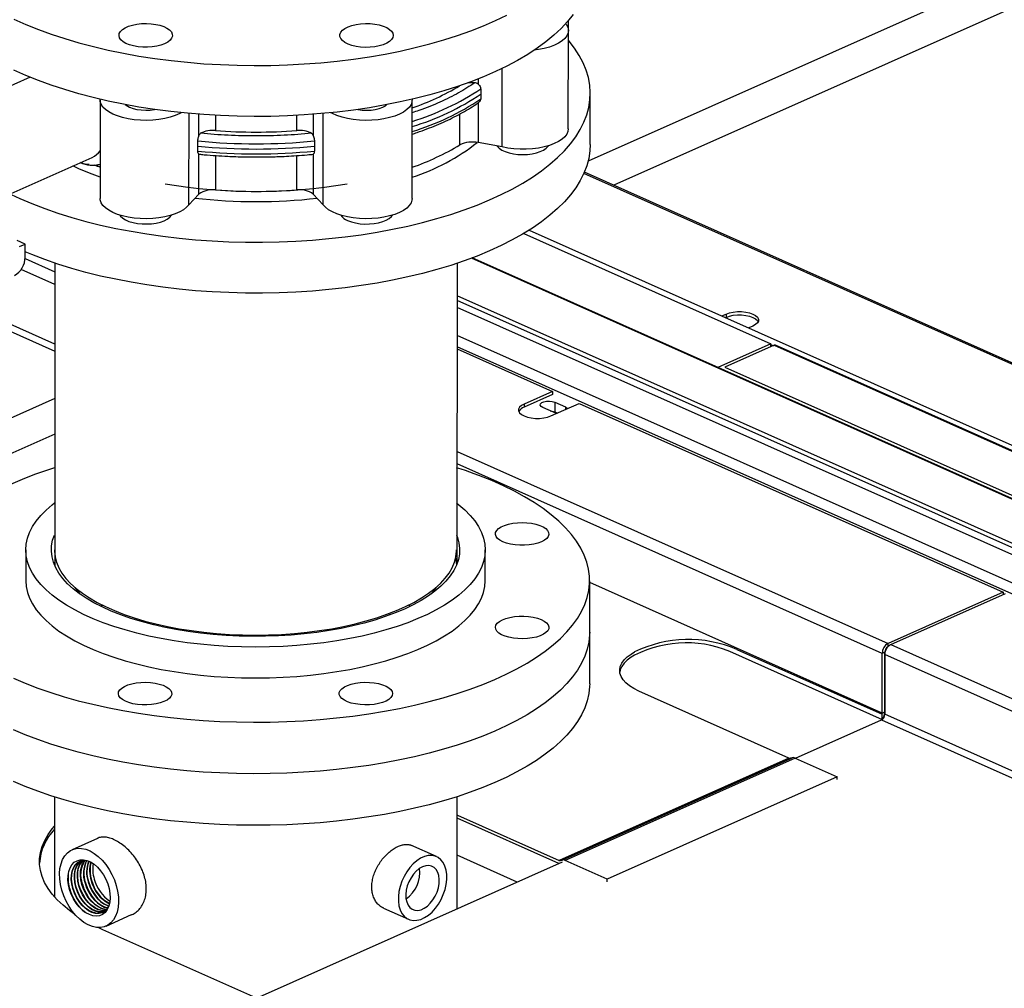
# Model space of a CAD drawing. Extents: x -33 to 247, y 4 to 215.
# Drawn here: x 120 to 136, y 136 to 152 of the extents above; entities that cross this region are included whole.
import ezdxf

# ---------------------------------------------------------------- set-up
doc = ezdxf.new("R2010")
doc.units = 0
doc.header["$MEASUREMENT"] = 0
doc.layers.get('0').update_dxf_attribs({"linetype": 'CONTINUOUS'})

msp = doc.modelspace()

# ---------------------------------------------------------------- linework, layer by layer
for p, q in [((144.593, 156.819), (129.082, 149.911)), ((144.592, 156.226), (129.509, 149.508)), ((128.751, 152.097), (128.751, 152.259)), ((128.75, 150.449), (128.751, 152.095)), ((119.752, 151.315), (118.762, 150.874)), ((127.642, 150.147), (127.643, 151.461)), ((127.243, 151.286), (127.243, 151.2)), ((127.286, 151.12), (127.29, 151.035)), ((127.29, 151.035), (127.286, 150.951)), ((129.118, 150.191), (129.118, 151.043)), ((120.921, 150.933), (120.921, 149.287)), ((126.138, 149.286), (126.139, 150.932)), ((127.243, 150.888), (127.242, 150.221)), ((122.407, 149.182), (122.408, 150.709)), ((122.573, 150.339), (122.573, 150.695)), ((122.849, 150.677), (122.849, 150.422)), ((124.21, 150.422), (124.21, 150.676)), ((124.486, 150.694), (124.486, 150.338)), ((124.651, 149.181), (124.652, 150.708)), ((126.939, 150.182), (126.939, 150.701)), ((122.554, 150.162), (122.555, 150.248)), ((122.555, 150.08), (122.554, 150.162)), ((124.504, 150.248), (124.506, 150.161)), ((124.506, 150.161), (124.504, 150.079)), ((127.642, 150.147), (127.242, 150.221)), ((122.573, 149.36), (122.573, 150.027)), ((122.849, 150.004), (122.849, 149.428)), ((124.21, 149.428), (124.21, 150.003)), ((124.486, 150.027), (124.486, 149.359)), ((119.432, 149.371), (120.787, 149.974)), ((120.921, 149.813), (120.835, 149.844)), ((120.566, 149.782), (120.463, 149.83)), ((140.371, 144.635), (129.01, 149.704)), ((140.426, 144.637), (129.02, 149.727)), ((119.435, 149.351), (119.578, 149.285)), ((122.573, 149.36), (122.407, 149.182)), ((124.651, 149.181), (124.486, 149.359)), ((128.004, 148.699), (132.136, 146.855)), ((128.098, 148.758), (146.291, 140.641)), ((119.668, 148.523), (119.532, 148.583)), ((119.574, 148.481), (119.668, 148.523)), ((119.668, 148.304), (119.668, 148.523)), ((119.667, 148.28), (120.164, 148.058)), ((120.164, 148.205), (120.162, 143.148)), ((126.893, 143.189), (126.895, 148.203)), ((146.29, 139.74), (127.131, 148.288)), ((146.29, 139.749), (127.143, 148.293)), ((120.163, 147.849), (119.602, 148.099)), ((118.278, 147.573), (120.163, 146.732)), ((120.163, 146.849), (118.45, 147.613)), ((146.29, 139.002), (126.894, 147.656)), ((146.29, 138.926), (126.894, 147.58)), ((146.29, 138.81), (126.894, 147.464)), ((131.319, 147.321), (131.389, 147.351)), ((131.38, 147.293), (131.388, 147.297)), ((131.389, 147.351), (131.388, 147.297)), ((131.837, 147.151), (131.768, 147.12)), ((146.29, 138.337), (126.894, 146.991)), ((146.29, 138.151), (126.894, 146.805)), ((126.894, 146.769), (128.486, 146.058)), ((132.135, 146.853), (131.252, 146.459)), ((132.194, 146.829), (131.367, 146.461)), ((132.135, 146.803), (132.135, 146.853)), ((132.135, 146.842), (132.179, 146.822)), ((132.194, 146.829), (146.291, 140.54)), ((146.291, 140.55), (132.215, 146.83)), ((131.367, 146.461), (146.29, 139.802)), ((128.486, 146.058), (128.011, 145.847)), ((128.486, 146.058), (128.011, 145.847)), ((128.486, 146.058), (128.486, 146.004)), ((128.486, 146.058), (128.486, 146.004)), ((120.163, 145.938), (104.415, 138.924)), ((128.486, 146.004), (128.011, 145.793)), ((128.486, 146.004), (128.011, 145.793)), ((128.011, 145.847), (128.011, 145.793)), ((128.011, 145.847), (128.011, 145.793)), ((128.502, 145.709), (128.322, 145.789)), ((128.502, 145.709), (128.322, 145.789)), ((128.46, 145.647), (128.934, 145.858)), ((128.46, 145.647), (128.934, 145.858)), ((128.524, 145.878), (128.703, 145.798)), ((128.524, 145.878), (128.524, 145.715)), ((128.524, 145.878), (128.703, 145.798)), ((128.524, 145.878), (128.524, 145.715)), ((128.524, 145.715), (128.569, 145.695)), ((128.524, 145.715), (128.569, 145.695)), ((128.703, 145.798), (128.703, 145.755)), ((128.703, 145.798), (128.703, 145.755)), ((128.934, 145.858), (136.02, 142.697)), ((120.163, 145.345), (105.079, 138.627)), ((126.894, 145.055), (134.098, 141.841)), ((134.001, 141.675), (126.893, 144.846)), ((119.679, 143.405), (119.679, 142.89)), ((127.36, 142.891), (127.36, 143.406)), ((129.108, 141.166), (129.108, 142.891)), ((134, 140.675), (129.108, 142.858)), ((136.02, 142.697), (134.098, 141.841)), ((134.141, 141.822), (136.063, 142.678)), ((136.02, 142.697), (136.02, 142.658)), ((120.926, 142.465), (120.955, 142.484)), ((126.085, 142.485), (126.113, 142.466)), ((125.75, 142.34), (125.754, 142.313)), ((121.952, 142.121), (121.964, 142.142)), ((134.098, 141.79), (134.098, 141.841)), ((134.141, 141.822), (146.289, 136.401)), ((131.445, 141.71), (133.998, 140.57)), ((131.569, 141.74), (133.998, 140.656)), ((134, 140.675), (134.001, 141.675)), ((134.044, 141.694), (134.001, 141.675)), ((134.043, 140.694), (134.044, 141.694)), ((134.044, 141.656), (134.043, 140.655)), ((146.289, 136.192), (134.044, 141.656)), ((134.071, 141.754), (134.064, 141.757)), ((132.439, 139.924), (129.93, 141.044)), ((133.998, 140.57), (133.998, 140.656)), ((134, 140.675), (134.043, 140.694)), ((146.289, 135.192), (134.043, 140.655)), ((132.548, 139.921), (133.99, 140.563)), ((133.99, 140.563), (146.289, 135.076)), ((132.439, 139.924), (128.595, 138.212)), ((128.622, 138.209), (132.466, 139.921)), ((128.649, 138.217), (132.493, 139.929)), ((132.542, 139.924), (128.698, 138.212)), ((132.493, 139.929), (132.466, 139.921)), ((132.542, 139.924), (133.246, 139.61)), ((133.246, 139.61), (129.402, 137.897)), ((133.246, 139.564), (133.246, 139.61)), ((120.161, 139.273), (120.16, 137.599)), ((126.891, 137.402), (126.892, 139.277)), ((126.897, 138.97), (128.595, 138.212)), ((128.592, 138.159), (126.892, 138.918)), ((120.879, 138.579), (120.452, 138.389)), ((126.547, 138.274), (126.118, 138.466)), ((123.584, 135.929), (128.653, 138.186)), ((127.894, 137.848), (126.891, 138.296)), ((128.622, 138.209), (128.649, 138.217)), ((129.402, 137.897), (128.698, 138.212)), ((129.402, 137.852), (129.402, 137.897)), ((125.66, 137.413), (126.079, 137.226)), ((121.02, 137.113), (121.447, 137.303)), ((120.966, 137.051), (120.886, 137.088)), ((123.476, 135.932), (120.966, 137.051))]:
    msp.add_line(p, q)
at = {"flags": 128}
for points in [[(128.834, 152.362), (128.739, 152.245), (128.63, 152.129), (128.509, 152.016), (128.375, 151.906), (128.229, 151.799), (128.072, 151.696), (127.902, 151.596), (127.722, 151.5), (127.531, 151.408), (127.33, 151.321), (127.119, 151.238), (126.899, 151.16), (126.671, 151.087), (126.435, 151.02), (126.191, 150.958), (125.941, 150.901), (125.685, 150.85), (125.423, 150.804), (125.156, 150.765), (124.886, 150.732), (124.611, 150.705), (124.335, 150.683), (124.056, 150.669), (123.776, 150.66), (123.495, 150.658), (123.214, 150.662), (122.934, 150.672), (122.656, 150.689), (122.38, 150.711), (122.106, 150.74), (121.837, 150.775), (121.571, 150.816), (121.311, 150.863), (121.056, 150.916), (120.807, 150.974), (120.566, 151.038), (120.331, 151.107), (120.105, 151.182), (119.888, 151.261), (119.679, 151.345), (119.481, 151.434)], [(119.481, 152.286), (119.68, 152.198), (119.888, 152.114), (120.105, 152.034), (120.332, 151.96), (120.566, 151.891), (120.808, 151.827), (121.056, 151.769), (121.311, 151.716), (121.571, 151.669), (121.837, 151.628), (122.107, 151.593), (122.38, 151.564), (122.656, 151.541), (122.934, 151.525), (123.214, 151.514), (123.495, 151.51), (123.776, 151.513), (124.056, 151.521), (124.335, 151.536), (124.612, 151.557), (124.886, 151.584), (125.157, 151.618), (125.423, 151.657), (125.685, 151.702), (125.941, 151.753), (126.191, 151.81), (126.435, 151.872), (126.671, 151.94), (126.9, 152.013), (127.119, 152.091), (127.33, 152.174), (127.531, 152.261), (127.722, 152.353)], [(122, 151.873), (121.938, 151.851), (121.868, 151.833), (121.793, 151.821), (121.714, 151.816), (121.633, 151.816), (121.555, 151.824), (121.481, 151.837), (121.413, 151.856), (121.353, 151.88), (121.305, 151.909), (121.269, 151.94), (121.246, 151.975), (121.237, 152.01), (121.242, 152.046), (121.262, 152.08), (121.295, 152.113), (121.34, 152.142), (121.397, 152.168), (121.463, 152.188), (121.536, 152.203), (121.614, 152.211), (121.694, 152.214), (121.773, 152.21), (121.85, 152.199), (121.921, 152.183), (121.985, 152.161), (122.039, 152.135), (122.082, 152.105), (122.112, 152.072), (122.128, 152.037), (122.13, 152.001), (122.117, 151.966), (122.091, 151.932), (122.051, 151.901), (122, 151.873)], [(125.824, 152.013), (125.817, 151.978), (125.796, 151.943), (125.761, 151.911), (125.714, 151.882), (125.656, 151.857), (125.589, 151.838), (125.515, 151.824), (125.437, 151.816), (125.357, 151.814), (125.278, 151.819), (125.201, 151.83), (125.131, 151.847), (125.068, 151.869), (125.015, 151.896), (124.974, 151.927), (124.946, 151.96), (124.932, 151.996), (124.932, 152.031), (124.946, 152.066), (124.974, 152.1), (125.016, 152.13), (125.068, 152.157), (125.131, 152.18), (125.202, 152.197), (125.278, 152.208), (125.357, 152.212), (125.437, 152.211), (125.515, 152.203), (125.589, 152.189), (125.656, 152.169), (125.714, 152.144), (125.761, 152.115), (125.796, 152.083), (125.817, 152.049), (125.824, 152.013)], [(128.707, 152.209), (128.718, 152.194), (128.742, 152.148), (128.751, 152.102), (128.746, 152.055), (128.726, 152.009), (128.693, 151.965), (128.646, 151.923), (128.587, 151.885), (128.517, 151.85), (128.437, 151.82), (128.348, 151.796), (128.252, 151.777), (128.181, 151.767)], [(119.578, 149.285), (119.782, 149.199), (119.995, 149.117), (120.216, 149.04), (120.447, 148.969), (120.685, 148.902), (120.93, 148.841), (121.182, 148.785), (121.44, 148.736), (121.703, 148.692), (121.97, 148.654), (122.242, 148.622), (122.517, 148.596), (122.794, 148.576), (123.073, 148.563), (123.354, 148.555), (123.635, 148.555), (123.915, 148.56), (124.195, 148.572), (124.473, 148.59), (124.748, 148.614), (125.021, 148.644), (125.289, 148.68), (125.554, 148.723), (125.813, 148.771), (126.066, 148.825), (126.313, 148.884), (126.553, 148.949), (126.785, 149.02), (127.01, 149.095), (127.225, 149.175), (127.431, 149.261), (127.627, 149.35), (127.813, 149.444), (127.988, 149.542), (128.151, 149.644), (128.303, 149.749), (128.443, 149.857), (128.571, 149.969), (128.686, 150.083), (128.787, 150.2), (128.876, 150.319), (128.951, 150.439), (129.012, 150.561), (129.06, 150.685), (129.093, 150.809), (129.113, 150.934), (129.118, 151.059), (129.109, 151.184), (129.086, 151.309), (129.049, 151.433), (128.998, 151.556), (128.934, 151.678), (128.856, 151.798), (128.764, 151.917), (128.751, 151.932)], [(122.279, 150.721), (122.253, 150.707), (122.178, 150.675), (122.094, 150.647), (122.002, 150.625), (121.904, 150.608), (121.802, 150.598), (121.698, 150.593), (121.594, 150.596), (121.491, 150.604), (121.391, 150.619), (121.298, 150.64), (121.211, 150.667), (121.134, 150.698), (121.067, 150.734), (121.011, 150.773), (120.968, 150.816), (120.939, 150.861), (120.923, 150.907), (120.922, 150.947)], [(121.342, 150.857), (121.366, 150.839), (121.414, 150.813), (121.471, 150.792), (121.537, 150.776), (121.609, 150.767), (121.683, 150.763), (121.757, 150.766), (121.829, 150.776), (121.83, 150.776)], [(121.38, 150.83), (121.379, 150.832), (121.365, 150.853)], [(126.138, 150.945), (126.136, 150.905), (126.121, 150.859), (126.092, 150.814), (126.049, 150.772), (125.993, 150.732), (125.926, 150.696), (125.849, 150.665), (125.762, 150.639), (125.668, 150.618), (125.569, 150.603), (125.466, 150.595), (125.362, 150.592), (125.257, 150.596), (125.155, 150.607), (125.058, 150.624), (124.966, 150.646), (124.882, 150.674), (124.807, 150.707), (124.781, 150.721)], [(125.23, 150.775), (125.231, 150.775), (125.302, 150.765), (125.377, 150.762), (125.451, 150.765), (125.523, 150.775), (125.588, 150.791), (125.646, 150.812), (125.694, 150.837), (125.718, 150.856)], [(125.695, 150.852), (125.692, 150.845), (125.68, 150.829)], [(128.75, 150.449), (128.745, 150.409), (128.726, 150.363), (128.692, 150.319), (128.646, 150.277), (128.587, 150.239), (128.516, 150.204), (128.436, 150.174), (128.347, 150.149), (128.252, 150.13), (128.151, 150.117), (128.048, 150.111), (127.943, 150.11), (127.839, 150.116), (127.738, 150.128), (127.642, 150.147)], [(129.118, 150.191), (129.112, 150.081), (129.093, 149.956), (129.059, 149.832), (129.012, 149.709), (128.951, 149.587), (128.876, 149.466), (128.787, 149.347), (128.685, 149.23), (128.571, 149.116), (128.443, 149.005), (128.303, 148.896), (128.151, 148.791), (127.987, 148.689), (127.812, 148.591), (127.627, 148.497), (127.431, 148.408), (127.225, 148.323), (127.009, 148.243), (126.785, 148.167), (126.553, 148.097), (126.313, 148.032), (126.066, 147.972), (125.813, 147.918), (125.553, 147.87), (125.289, 147.828), (125.02, 147.791), (124.748, 147.761), (124.472, 147.737), (124.194, 147.719), (123.915, 147.707), (123.634, 147.702), (123.353, 147.703), (123.073, 147.71), (122.794, 147.723), (122.516, 147.743), (122.242, 147.769), (121.97, 147.801), (121.702, 147.839), (121.439, 147.883), (121.182, 147.933), (120.93, 147.988), (120.685, 148.049), (120.446, 148.116), (120.216, 148.188), (119.994, 148.264), (119.781, 148.346), (119.668, 148.393)], [(127.561, 150.162), (127.563, 150.159), (127.595, 150.126), (127.639, 150.096), (127.694, 150.071), (127.759, 150.049), (127.831, 150.034), (127.909, 150.024), (127.988, 150.021)], [(127.988, 150.021), (128.068, 150.024), (128.145, 150.034), (128.218, 150.049), (128.282, 150.07), (128.338, 150.096), (128.382, 150.126), (128.414, 150.159), (128.42, 150.169)], [(120.921, 149.641), (120.743, 149.707), (120.566, 149.782)], [(122.407, 149.182), (122.368, 149.139), (122.316, 149.098), (122.252, 149.061), (122.178, 149.029), (122.094, 149.001), (122.002, 148.978), (121.904, 148.962), (121.802, 148.951), (121.698, 148.947), (121.593, 148.95), (121.49, 148.958), (121.391, 148.973), (121.297, 148.994), (121.211, 149.02), (121.133, 149.052), (121.066, 149.088), (121.01, 149.127), (120.968, 149.17), (120.938, 149.215), (120.923, 149.261), (120.921, 149.287)], [(126.138, 149.286), (126.136, 149.259), (126.121, 149.213), (126.091, 149.168), (126.048, 149.125), (125.993, 149.086), (125.926, 149.05), (125.848, 149.019), (125.762, 148.993), (125.668, 148.972), (125.569, 148.957), (125.466, 148.948), (125.361, 148.946), (125.257, 148.95), (125.155, 148.961), (125.057, 148.977), (124.965, 149), (124.881, 149.028), (124.806, 149.06), (124.742, 149.097), (124.69, 149.138), (124.651, 149.181)], [(121.25, 149.007), (121.264, 148.988), (121.299, 148.956), (121.346, 148.927), (121.404, 148.903), (121.471, 148.883), (121.544, 148.869), (121.622, 148.861), (121.703, 148.859), (121.782, 148.864), (121.858, 148.875), (121.929, 148.892), (121.991, 148.914), (122.044, 148.941), (122.085, 148.972), (122.113, 149.005), (122.115, 149.007)], [(125.06, 148.916), (125.122, 148.893), (125.191, 148.876), (125.267, 148.864), (125.346, 148.858), (125.426, 148.859), (125.505, 148.866), (125.579, 148.879), (125.647, 148.898), (125.706, 148.922), (125.755, 148.951), (125.791, 148.983), (125.808, 149.006)], [(131.389, 147.351), (131.444, 147.371), (131.508, 147.385), (131.577, 147.392), (131.649, 147.392), (131.718, 147.385), (131.782, 147.371), (131.838, 147.351), (131.882, 147.326), (131.913, 147.298), (131.928, 147.267), (131.928, 147.235), (131.913, 147.204), (131.882, 147.176), (131.837, 147.151)], [(131.388, 147.297), (131.444, 147.317), (131.508, 147.331), (131.577, 147.338), (131.649, 147.338), (131.718, 147.33), (131.782, 147.317), (131.838, 147.297), (131.882, 147.272), (131.913, 147.244), (131.925, 147.224)], [(128.322, 145.789), (128.294, 145.807), (128.281, 145.828), (128.286, 145.85), (128.306, 145.87), (128.341, 145.886), (128.386, 145.895), (128.435, 145.897), (128.483, 145.891), (128.524, 145.878)], [(128.322, 145.789), (128.294, 145.807), (128.281, 145.828), (128.286, 145.85), (128.306, 145.87), (128.341, 145.886), (128.386, 145.895), (128.435, 145.897), (128.483, 145.891), (128.524, 145.878)], [(128.011, 145.847), (127.967, 145.823), (127.936, 145.794), (127.92, 145.763), (127.92, 145.731), (127.936, 145.7), (127.967, 145.672), (128.011, 145.647), (128.067, 145.627), (128.131, 145.614), (128.2, 145.606), (128.271, 145.606), (128.341, 145.613), (128.405, 145.627), (128.46, 145.647)], [(128.011, 145.847), (127.967, 145.823), (127.936, 145.794), (127.92, 145.763), (127.92, 145.731), (127.936, 145.7), (127.967, 145.672), (128.011, 145.647), (128.067, 145.627), (128.131, 145.614), (128.2, 145.606), (128.271, 145.606), (128.341, 145.613), (128.405, 145.627), (128.46, 145.647)], [(128.447, 145.733), (128.483, 145.728), (128.524, 145.715)], [(128.447, 145.733), (128.483, 145.728), (128.524, 145.715)], [(128.703, 145.798), (128.732, 145.78), (128.739, 145.771)], [(128.703, 145.798), (128.732, 145.78), (128.739, 145.771)], [(128.563, 145.693), (128.542, 145.696), (128.502, 145.709)], [(128.563, 145.693), (128.542, 145.696), (128.502, 145.709)], [(120.156, 144.78), (120.039, 144.742), (119.824, 144.666), (119.618, 144.585), (119.422, 144.5), (119.236, 144.41), (119.062, 144.317), (118.898, 144.22), (118.746, 144.12), (118.606, 144.017), (118.478, 143.911), (118.364, 143.803), (118.262, 143.692), (118.173, 143.579), (118.141, 143.533)], [(119.47, 141.259), (119.669, 141.175), (119.877, 141.095), (120.095, 141.019), (120.321, 140.949), (120.555, 140.883), (120.797, 140.823), (121.045, 140.768), (121.3, 140.718), (121.561, 140.673), (121.826, 140.634), (122.096, 140.601), (122.369, 140.574), (122.645, 140.552), (122.924, 140.537), (123.204, 140.527), (123.484, 140.523), (123.765, 140.525), (124.045, 140.534), (124.324, 140.548), (124.601, 140.568), (124.875, 140.594), (125.146, 140.626), (125.412, 140.663), (125.674, 140.706), (125.93, 140.755), (126.181, 140.809), (126.424, 140.868), (126.66, 140.933), (126.889, 141.002), (127.108, 141.076), (127.319, 141.155), (127.52, 141.238), (127.711, 141.325), (127.891, 141.417), (128.061, 141.512), (128.219, 141.61), (128.365, 141.712), (128.498, 141.816), (128.62, 141.924), (128.728, 142.033), (128.823, 142.145), (128.905, 142.259), (128.973, 142.375), (129.027, 142.491), (129.068, 142.609), (129.094, 142.728), (129.107, 142.846), (129.105, 142.965), (129.089, 143.084), (129.059, 143.202), (129.015, 143.32), (128.957, 143.436), (128.886, 143.551), (128.801, 143.665), (128.702, 143.776), (128.591, 143.885), (128.466, 143.992), (128.329, 144.096), (128.18, 144.197), (128.02, 144.294), (127.848, 144.388), (127.664, 144.479), (127.471, 144.565), (127.471, 144.565)], [(126.882, 144.192), (126.92, 144.162), (127.022, 144.074), (127.11, 143.983), (127.186, 143.89), (127.248, 143.796), (127.297, 143.699), (127.332, 143.602), (127.353, 143.504), (127.36, 143.406), (127.353, 143.308), (127.332, 143.21), (127.297, 143.113), (127.248, 143.017), (127.186, 142.922), (127.11, 142.829), (127.022, 142.738), (126.92, 142.65), (126.806, 142.564), (126.68, 142.482), (126.543, 142.403), (126.394, 142.327), (126.235, 142.256), (126.066, 142.188), (125.888, 142.125), (125.701, 142.067), (125.506, 142.014), (125.304, 141.965), (125.096, 141.922), (124.881, 141.885), (124.662, 141.853), (124.439, 141.826), (124.212, 141.806), (123.982, 141.791), (123.751, 141.782), (123.519, 141.779), (123.288, 141.782), (123.056, 141.791), (122.827, 141.805), (122.6, 141.826), (122.377, 141.852), (122.158, 141.884), (121.943, 141.922), (121.735, 141.965), (121.533, 142.013), (121.338, 142.067), (121.151, 142.125), (120.973, 142.188), (120.804, 142.255), (120.645, 142.327), (120.496, 142.402), (120.359, 142.481), (120.233, 142.564), (120.119, 142.649), (120.017, 142.738), (119.929, 142.828), (119.853, 142.921), (119.791, 143.016), (119.742, 143.112), (119.707, 143.209), (119.686, 143.307), (119.679, 143.405), (119.686, 143.504), (119.707, 143.601), (119.742, 143.699), (119.791, 143.795), (119.853, 143.889), (119.929, 143.982), (120.017, 144.073), (120.119, 144.161), (120.156, 144.191)], [(127.978, 143.863), (128.058, 143.86), (128.135, 143.851), (128.208, 143.836), (128.272, 143.816), (128.328, 143.791), (128.372, 143.763), (128.403, 143.732), (128.421, 143.699), (128.425, 143.665), (128.414, 143.631), (128.389, 143.599), (128.351, 143.569), (128.301, 143.542), (128.241, 143.52), (128.172, 143.503), (128.097, 143.491), (128.018, 143.485), (127.938, 143.485), (127.859, 143.491), (127.784, 143.503), (127.715, 143.52), (127.655, 143.542), (127.605, 143.569), (127.567, 143.599), (127.542, 143.631), (127.532, 143.665), (127.535, 143.699), (127.553, 143.732), (127.585, 143.763), (127.629, 143.791), (127.684, 143.816), (127.749, 143.836), (127.821, 143.851), (127.898, 143.86), (127.978, 143.863)], [(126.882, 143.655), (126.898, 143.614), (126.922, 143.522), (126.933, 143.429), (126.929, 143.337), (126.912, 143.244), (126.88, 143.152), (126.835, 143.062), (126.776, 142.972), (126.704, 142.885), (126.618, 142.8), (126.52, 142.717), (126.41, 142.637), (126.288, 142.56), (126.154, 142.486), (126.009, 142.417), (125.855, 142.351), (125.69, 142.29), (125.517, 142.233), (125.336, 142.181), (125.147, 142.135), (124.951, 142.093), (124.75, 142.057), (124.543, 142.026), (124.332, 142.001), (124.118, 141.982), (123.902, 141.969), (123.684, 141.961), (123.465, 141.96), (123.246, 141.964), (123.029, 141.975), (122.813, 141.991), (122.601, 142.013), (122.392, 142.041), (122.188, 142.074), (121.989, 142.113), (121.797, 142.157), (121.611, 142.206), (121.434, 142.261), (121.265, 142.319), (121.106, 142.383), (120.956, 142.451), (120.817, 142.522), (120.689, 142.597), (120.572, 142.676), (120.468, 142.757), (120.376, 142.841), (120.297, 142.928), (120.232, 143.016), (120.18, 143.106), (120.141, 143.198), (120.117, 143.29), (120.106, 143.382), (120.11, 143.475), (120.127, 143.567), (120.156, 143.654)], [(120.172, 143.267), (120.158, 143.185), (120.155, 143.16)], [(120.157, 143.405), (120.157, 143.382), (120.168, 143.29), (120.192, 143.199), (120.231, 143.108), (120.283, 143.018), (120.349, 142.93), (120.428, 142.844), (120.521, 142.761), (120.625, 142.68), (120.742, 142.602), (120.871, 142.528), (121.011, 142.457), (121.161, 142.39), (121.321, 142.327), (121.49, 142.269), (121.668, 142.216), (121.854, 142.168), (122.046, 142.125), (122.245, 142.087), (122.449, 142.055), (122.658, 142.029), (122.87, 142.008), (123.085, 141.993), (123.302, 141.984), (123.519, 141.981)], [(123.519, 141.981), (123.737, 141.984), (123.954, 141.993), (124.169, 142.008), (124.381, 142.029), (124.59, 142.055), (124.794, 142.087), (124.993, 142.125), (125.185, 142.168), (125.371, 142.217), (125.549, 142.27), (125.718, 142.328), (125.878, 142.391), (126.028, 142.457), (126.168, 142.528), (126.297, 142.603), (126.414, 142.68), (126.518, 142.761), (126.611, 142.845), (126.69, 142.931), (126.756, 143.019), (126.808, 143.108), (126.847, 143.199), (126.871, 143.291), (126.882, 143.383), (126.882, 143.406)], [(126.884, 143.16), (126.881, 143.191), (126.867, 143.268)], [(119.679, 142.89), (119.686, 142.792), (119.707, 142.694), (119.742, 142.597), (119.791, 142.501), (119.853, 142.406), (119.929, 142.313), (120.017, 142.222), (120.119, 142.134), (120.233, 142.048), (120.359, 141.966), (120.496, 141.887), (120.645, 141.811), (120.804, 141.74), (120.973, 141.672), (121.151, 141.609), (121.338, 141.551), (121.533, 141.498), (121.735, 141.45), (121.943, 141.407), (122.158, 141.369), (122.377, 141.337), (122.6, 141.311), (122.827, 141.29), (123.057, 141.275), (123.288, 141.266), (123.519, 141.263), (123.751, 141.266), (123.982, 141.275), (124.212, 141.29), (124.439, 141.311), (124.662, 141.337), (124.881, 141.369), (125.096, 141.407), (125.304, 141.45), (125.506, 141.498), (125.701, 141.552), (125.888, 141.61), (126.066, 141.673), (126.235, 141.74), (126.394, 141.812), (126.543, 141.887), (126.68, 141.967), (126.806, 142.049), (126.92, 142.135), (127.022, 142.223), (127.11, 142.314), (127.186, 142.407), (127.248, 142.501), (127.297, 142.598), (127.332, 142.695), (127.353, 142.793), (127.36, 142.891), (127.36, 142.891)], [(120.5, 142.779), (120.558, 142.697), (120.579, 142.671)], [(126.46, 142.672), (126.488, 142.706), (126.54, 142.779)], [(128.294, 142.242), (128.346, 142.216), (128.385, 142.187), (128.412, 142.155), (128.424, 142.121), (128.422, 142.087), (128.406, 142.054), (128.376, 142.023), (128.334, 141.994), (128.28, 141.969), (128.216, 141.948), (128.145, 141.933), (128.068, 141.923), (127.988, 141.919), (127.908, 141.921), (127.831, 141.93), (127.758, 141.944), (127.692, 141.963), (127.635, 141.987), (127.589, 142.015), (127.556, 142.046), (127.537, 142.079), (127.531, 142.113), (127.54, 142.146), (127.563, 142.179), (127.6, 142.209), (127.648, 142.236), (127.707, 142.259), (127.775, 142.277), (127.85, 142.29), (127.928, 142.297), (128.008, 142.297), (128.087, 142.292), (128.163, 142.281), (128.233, 142.264), (128.294, 142.242)], [(121.817, 142.177), (121.811, 142.166), (121.805, 142.155)], [(121.873, 142.139), (121.877, 142.146), (121.885, 142.161)], [(129.108, 142.028), (129.107, 141.984), (129.094, 141.865), (129.068, 141.746), (129.027, 141.629), (128.973, 141.512), (128.905, 141.396), (128.823, 141.283), (128.728, 141.171), (128.62, 141.061), (128.499, 140.953), (128.365, 140.849), (128.219, 140.747), (128.061, 140.649), (127.892, 140.554), (127.711, 140.463), (127.52, 140.375), (127.319, 140.292), (127.109, 140.213), (126.889, 140.139), (126.661, 140.07), (126.424, 140.006), (126.181, 139.946), (125.931, 139.892), (125.674, 139.844), (125.412, 139.8), (125.146, 139.763), (124.875, 139.731), (124.601, 139.705), (124.324, 139.685), (124.045, 139.671), (123.765, 139.663), (123.484, 139.66), (123.204, 139.664), (122.924, 139.674), (122.645, 139.689), (122.369, 139.711), (122.096, 139.738), (121.826, 139.771), (121.561, 139.81), (121.3, 139.855), (121.045, 139.905), (120.797, 139.96), (120.555, 140.021), (120.321, 140.086), (120.095, 140.157), (119.877, 140.232), (119.669, 140.312), (119.47, 140.396)], [(129.93, 141.044), (129.846, 141.086), (129.773, 141.132), (129.713, 141.181), (129.666, 141.233), (129.633, 141.288), (129.614, 141.343), (129.61, 141.399), (129.62, 141.455), (129.645, 141.511), (129.684, 141.564), (129.736, 141.615), (129.801, 141.663), (129.859, 141.698)], [(129.859, 141.643), (129.801, 141.609), (129.736, 141.561), (129.684, 141.51), (129.645, 141.456), (129.62, 141.401), (129.611, 141.361)], [(129.108, 141.166), (129.107, 141.121), (129.094, 141.002), (129.068, 140.883), (129.028, 140.766), (128.973, 140.649), (128.905, 140.534), (128.823, 140.42), (128.728, 140.308), (128.62, 140.198), (128.499, 140.091), (128.365, 139.986), (128.219, 139.884), (128.061, 139.786), (127.892, 139.691), (127.711, 139.6), (127.52, 139.512), (127.319, 139.429), (127.109, 139.351), (126.889, 139.277), (126.661, 139.207), (126.424, 139.143), (126.181, 139.084), (125.931, 139.029), (125.674, 138.981), (125.413, 138.938), (125.146, 138.9), (124.875, 138.868), (124.601, 138.842), (124.324, 138.822), (124.046, 138.808), (123.765, 138.8), (123.485, 138.798), (123.204, 138.801), (122.924, 138.811), (122.646, 138.827), (122.369, 138.848), (122.096, 138.875), (121.826, 138.909), (121.561, 138.948), (121.3, 138.992), (121.046, 139.042), (120.797, 139.097), (120.555, 139.158), (120.321, 139.223), (120.095, 139.294), (119.877, 139.369), (119.669, 139.449), (119.47, 139.533)], [(121.989, 140.867), (121.927, 140.846), (121.858, 140.829), (121.782, 140.818), (121.703, 140.812), (121.623, 140.813), (121.544, 140.82), (121.47, 140.833), (121.402, 140.851), (121.343, 140.874), (121.294, 140.901), (121.258, 140.931), (121.235, 140.963), (121.226, 140.997), (121.231, 141.031), (121.251, 141.064), (121.284, 141.095), (121.329, 141.123), (121.386, 141.147), (121.452, 141.166), (121.525, 141.18), (121.603, 141.188), (121.683, 141.191), (121.762, 141.187), (121.839, 141.177), (121.91, 141.162), (121.974, 141.141), (122.028, 141.116), (122.071, 141.087), (122.101, 141.056), (122.117, 141.023), (122.119, 140.989), (122.106, 140.955), (122.08, 140.923), (122.04, 140.894), (121.989, 140.867)], [(125.813, 141.002), (125.806, 140.968), (125.785, 140.935), (125.75, 140.905), (125.703, 140.877), (125.645, 140.854), (125.578, 140.835), (125.504, 140.822), (125.426, 140.814), (125.346, 140.813), (125.267, 140.817), (125.191, 140.828), (125.12, 140.844), (125.057, 140.865), (125.005, 140.89), (124.964, 140.92), (124.935, 140.951), (124.921, 140.985), (124.921, 141.019), (124.935, 141.052), (124.964, 141.084), (125.005, 141.113), (125.057, 141.139), (125.12, 141.16), (125.191, 141.176), (125.267, 141.186), (125.346, 141.191), (125.426, 141.189), (125.504, 141.182), (125.578, 141.169), (125.645, 141.15), (125.703, 141.126), (125.75, 141.099), (125.785, 141.068), (125.806, 141.036), (125.813, 141.002)], [(120.5, 137.307), (120.41, 137.371), (120.301, 137.46), (120.204, 137.552), (120.12, 137.646), (120.05, 137.742), (119.993, 137.841), (119.951, 137.94), (119.922, 138.041), (119.908, 138.142), (119.908, 138.243), (119.922, 138.344), (119.951, 138.445), (119.994, 138.545), (120.05, 138.643), (120.12, 138.739), (120.16, 138.786)], [(120.281, 137.712), (120.258, 137.807), (120.245, 137.9), (120.242, 137.991), (120.25, 138.076), (120.267, 138.155), (120.293, 138.226), (120.329, 138.287), (120.373, 138.337), (120.424, 138.375), (120.482, 138.401), (120.545, 138.413), (120.612, 138.412), (120.681, 138.397), (120.752, 138.369), (120.822, 138.329), (120.89, 138.277), (120.955, 138.214), (121.016, 138.141), (121.071, 138.061), (121.119, 137.975), (121.16, 137.884), (121.191, 137.79), (121.214, 137.695), (121.227, 137.602), (121.23, 137.511), (121.222, 137.426), (121.205, 137.347), (121.179, 137.276), (121.143, 137.215), (121.099, 137.165), (121.048, 137.127), (120.99, 137.101), (120.927, 137.089), (120.86, 137.09), (120.791, 137.105), (120.721, 137.133), (120.65, 137.173), (120.582, 137.225), (120.517, 137.288), (120.456, 137.361), (120.401, 137.441), (120.353, 137.527), (120.312, 137.618), (120.281, 137.712)], [(120.411, 137.723), (120.393, 137.803), (120.384, 137.882), (120.386, 137.957), (120.398, 138.026), (120.419, 138.087), (120.45, 138.138), (120.489, 138.179), (120.535, 138.206), (120.586, 138.221), (120.642, 138.223), (120.701, 138.21), (120.761, 138.185), (120.82, 138.147), (120.876, 138.097), (120.929, 138.038), (120.976, 137.971), (121.016, 137.897), (121.048, 137.819), (121.071, 137.739), (121.085, 137.659), (121.088, 137.582), (121.081, 137.51), (121.065, 137.444), (121.039, 137.388), (121.004, 137.342), (120.961, 137.308), (120.912, 137.286), (120.858, 137.278), (120.801, 137.284), (120.741, 137.303), (120.682, 137.335), (120.624, 137.378), (120.569, 137.433), (120.519, 137.497), (120.475, 137.568), (120.439, 137.644), (120.411, 137.723)], [(120.464, 137.74), (120.446, 137.817), (120.438, 137.893), (120.441, 137.965), (120.453, 138.031), (120.475, 138.089), (120.505, 138.137), (120.544, 138.174), (120.59, 138.198), (120.641, 138.209), (120.696, 138.207), (120.73, 138.2)], [(120.47, 137.742), (120.452, 137.82), (120.444, 137.896), (120.447, 137.968), (120.459, 138.034), (120.481, 138.092), (120.512, 138.14), (120.55, 138.177), (120.585, 138.196)], [(120.515, 137.763), (120.497, 137.84), (120.49, 137.916), (120.492, 137.988), (120.504, 138.054), (120.526, 138.112), (120.557, 138.16), (120.596, 138.197), (120.605, 138.203)], [(120.521, 137.765), (120.504, 137.843), (120.496, 137.919), (120.498, 137.991), (120.51, 138.057), (120.532, 138.115), (120.563, 138.163), (120.602, 138.199), (120.608, 138.204)], [(120.566, 137.785), (120.549, 137.863), (120.541, 137.939), (120.543, 138.011), (120.555, 138.077), (120.577, 138.135), (120.608, 138.183), (120.633, 138.209)], [(120.572, 137.788), (120.555, 137.866), (120.547, 137.941), (120.549, 138.013), (120.562, 138.079), (120.583, 138.137), (120.614, 138.185), (120.637, 138.209)], [(120.618, 137.808), (120.6, 137.886), (120.592, 137.962), (120.595, 138.034), (120.607, 138.1), (120.629, 138.157), (120.659, 138.206), (120.663, 138.21)], [(126.707, 138.049), (126.687, 138.116), (126.658, 138.175), (126.62, 138.223), (126.575, 138.259), (126.523, 138.283), (126.466, 138.294), (126.406, 138.292), (126.343, 138.276), (126.279, 138.247), (126.216, 138.206), (126.156, 138.154), (126.099, 138.091), (126.048, 138.021), (126.003, 137.943), (125.966, 137.861), (125.937, 137.777), (125.918, 137.691), (125.908, 137.607), (125.909, 137.527), (125.919, 137.452), (125.939, 137.384), (125.968, 137.325), (126.006, 137.277), (126.051, 137.241), (126.103, 137.217), (126.16, 137.206), (126.22, 137.209), (126.283, 137.224), (126.347, 137.253), (126.41, 137.294), (126.471, 137.347), (126.527, 137.409), (126.578, 137.48), (126.623, 137.557), (126.66, 137.639), (126.689, 137.724), (126.708, 137.809), (126.718, 137.893), (126.718, 137.974), (126.707, 138.049)], [(126.585, 137.956), (126.567, 138.011), (126.54, 138.058), (126.506, 138.093), (126.464, 138.116), (126.416, 138.125), (126.365, 138.121), (126.312, 138.104), (126.259, 138.073), (126.208, 138.032), (126.161, 137.98), (126.12, 137.919), (126.085, 137.853), (126.058, 137.783), (126.041, 137.711), (126.034, 137.641), (126.036, 137.575), (126.049, 137.516), (126.071, 137.464), (126.102, 137.424), (126.141, 137.394), (126.186, 137.378), (126.235, 137.375), (126.287, 137.386), (126.341, 137.41), (126.393, 137.446), (126.442, 137.494), (126.487, 137.55), (126.525, 137.614), (126.556, 137.682), (126.578, 137.753), (126.59, 137.824), (126.592, 137.893), (126.585, 137.956)], [(120.669, 137.831), (120.696, 137.754), (120.731, 137.681), (120.774, 137.613), (120.823, 137.552), (120.876, 137.5), (120.933, 137.46), (120.99, 137.431), (121.047, 137.416), (121.048, 137.415)], [(120.675, 137.834), (120.702, 137.757), (120.737, 137.684), (120.78, 137.615), (120.829, 137.555), (120.882, 137.503), (120.939, 137.463), (120.996, 137.434), (121.05, 137.419)], [(120.72, 137.854), (120.747, 137.777), (120.783, 137.704), (120.825, 137.636), (120.874, 137.575), (120.927, 137.523), (120.984, 137.483), (121.042, 137.454), (121.065, 137.446)], [(120.726, 137.857), (120.753, 137.78), (120.789, 137.706), (120.831, 137.638), (120.88, 137.578), (120.934, 137.526), (120.99, 137.485), (121.048, 137.457), (121.067, 137.45)], [(121.067, 137.45), (121.063, 137.443), (121.033, 137.394), (120.994, 137.358), (120.948, 137.333), (120.897, 137.322), (120.842, 137.324), (120.785, 137.34), (120.727, 137.368), (120.671, 137.409), (120.617, 137.461), (120.569, 137.521), (120.526, 137.589), (120.491, 137.663), (120.464, 137.74)], [(120.966, 137.341), (120.954, 137.336), (120.903, 137.325), (120.848, 137.327), (120.791, 137.343), (120.733, 137.371), (120.677, 137.412), (120.624, 137.463), (120.575, 137.524), (120.532, 137.592), (120.497, 137.666), (120.47, 137.742)], [(120.984, 137.351), (120.948, 137.345), (120.893, 137.347), (120.836, 137.363), (120.779, 137.391), (120.722, 137.432), (120.669, 137.483), (120.62, 137.544), (120.577, 137.612), (120.542, 137.686), (120.515, 137.763)], [(120.987, 137.353), (120.955, 137.348), (120.9, 137.35), (120.842, 137.365), (120.785, 137.394), (120.728, 137.435), (120.675, 137.486), (120.626, 137.547), (120.583, 137.615), (120.548, 137.689), (120.521, 137.765)], [(121.008, 137.368), (121, 137.368), (120.945, 137.37), (120.888, 137.386), (120.83, 137.414), (120.774, 137.455), (120.72, 137.506), (120.671, 137.567), (120.629, 137.635), (120.593, 137.709), (120.566, 137.785)], [(121.01, 137.371), (121.006, 137.37), (120.951, 137.373), (120.894, 137.388), (120.836, 137.417), (120.78, 137.457), (120.726, 137.509), (120.677, 137.57), (120.635, 137.638), (120.599, 137.711), (120.572, 137.788)], [(121.029, 137.39), (120.996, 137.393), (120.939, 137.408), (120.881, 137.437), (120.825, 137.478), (120.771, 137.529), (120.723, 137.59), (120.68, 137.658), (120.645, 137.732), (120.618, 137.808)], [(120.624, 137.811), (120.651, 137.734), (120.686, 137.661), (120.729, 137.593), (120.778, 137.532), (120.831, 137.48), (120.887, 137.44), (120.945, 137.411), (121.002, 137.395), (121.031, 137.393)]]:
    msp.add_lwpolyline(points, dxfattribs=at)
for centre, radius, start, end in [((124.812, 154.682), 4.101, 288.8695, 301.1232), ((127.145, 150.669), 0.554, 85.6907, 98.9539), ((124.847, 154.781), 4.399, 287.0787, 303.6711), ((124.919, 154.551), 4.241, 286.7192, 304.0033), ((124.918, 154.462), 4.235, 286.7541, 303.9956), ((122.802, 149.986), 0.438, 83.7644, 117.1593), ((123.533, 159.751), 9.354, 265.8092, 274.1533), ((124.258, 149.986), 0.438, 62.8033, 96.1981), ((123.533, 159.982), 9.869, 264.3046, 275.658), ((123.533, 160.058), 9.858, 264.3096, 275.653), ((125.059, 152.966), 3.497, 287.9716, 308.3478), ((124.766, 153.787), 4.209, 289.0335, 301.082), ((127.146, 149.765), 0.466, 78.0687, 116.384), ((120.64, 150.296), 0.354, 294.4889, 322.4258), ((123.533, 159.889), 9.858, 264.3096, 275.653), ((120.791, 150.341), 0.498, 246.0707, 285.6369), ((122.683, 154.785), 5.278, 249.426, 250.4974), ((123.532, 158.482), 9.078, 260.3366, 279.6259), ((122.794, 149.059), 0.373, 81.5375, 126.2764), ((123.533, 158.758), 9.354, 265.8092, 274.1533), ((124.265, 149.059), 0.373, 53.6863, 98.4249), ((123.532, 158.495), 9.261, 263.6507, 276.3119), ((125.148, 149.149), 0.249, 215.0904, 249.3543), ((119.316, 148.304), 0.352, 299.2934, 0.0812), ((128.063, 145.643), 0.158, 108.8616, 150.9633), ((128.063, 145.643), 0.158, 108.8616, 150.9633), ((124.803, 138.226), 6.877, 67.1755, 72.4039), ((130.76, 139.86), 2.047, 66.7227, 116.1251), ((130.724, 139.95), 1.901, 64.1779, 117.0793), ((134.19, 141.675), 0.19, 119.2934, 180.0812), ((134.233, 141.656), 0.19, 119.2934, 180.0812), ((134.151, 141.694), 0.108, 123.0984, 179.7515), ((133.938, 140.655), 0.106, 299.2934, 0.0812), ((133.839, 140.698), 0.205, 321.3194, 358.707), ((133.903, 140.675), 0.0977, 348.7277, 359.7591), ((132.457, 139.959), 0.0395, 243.8624, 283.932), ((132.51, 139.86), 0.0711, 63.8624, 103.932), ((120.8, 138.106), 0.895, 135.5864, 176.1698), ((121.04, 137.968), 0.445, 147.008, 200.6157), ((121.103, 137.99), 0.462, 151.9184, 200.0566), ((121.112, 137.993), 0.465, 152.636, 199.976), ((121.198, 138.014), 0.504, 158.4019, 198.5299), ((121.207, 138.017), 0.507, 159.0555, 198.4755), ((121.272, 138.04), 0.527, 163.8999, 198.0824), ((121.281, 138.043), 0.529, 164.5702, 198.0295), ((121.363, 138.068), 0.566, 170.864, 197.2989), ((128.612, 138.247), 0.0395, 243.8624, 283.932), ((128.666, 138.148), 0.0711, 63.8624, 103.932), ((125.733, 138.009), 0.535, 304.6388, 7.2703), ((121.032, 137.917), 0.646, 175.0863, 196.9901), ((121.356, 138.016), 0.601, 193.3788, 242.6143), ((121.365, 138.02), 0.603, 193.4479, 241.9984), ((121.449, 138.065), 0.648, 194.7796, 235.6971), ((121.121, 137.92), 0.733, 195.1396, 231.7935)]:
    msp.add_arc(centre, radius, start, end)
msp.add_ellipse((132.195, 146.785), major_axis=(0.0193, 0.0459), ratio=0.641872, start_param=6.269082, end_param=6.882684)
for points, knots in [([(127.187, 151.221), (127.099, 151.164), (126.923, 151.049), (126.606, 150.896), (126.343, 150.785), (126.177, 150.733), (126.139, 150.721)], [0, 0, 0, 0, 0.301932, 0.605624, 0.909315, 1, 1, 1, 1]), ([(127.243, 151.2), (127.233, 151.206), (127.216, 151.217), (127.196, 151.22), (127.187, 151.221)], [0, 0, 0, 0, 0.546358, 1, 1, 1, 1]), ([(127.243, 151.2), (127.251, 151.192), (127.268, 151.176), (127.282, 151.147), (127.285, 151.128), (127.286, 151.12)], [0, 0, 0, 0, 0.358886, 0.717929, 1, 1, 1, 1]), ([(126.139, 150.362), (126.166, 150.371), (126.252, 150.399), (126.388, 150.449), (126.547, 150.512), (126.7, 150.579), (126.845, 150.65), (126.983, 150.723), (127.113, 150.8), (127.203, 150.858), (127.248, 150.89), (127.255, 150.895)], [0, 0, 0, 0, 0.063035, 0.19299, 0.323222, 0.453665, 0.584272, 0.715006, 0.845843, 0.976771, 1, 1, 1, 1]), ([(127.286, 150.951), (127.284, 150.942), (127.281, 150.922), (127.268, 150.904), (127.257, 150.897), (127.254, 150.896)], [0, 0, 0, 0, 0.429491, 0.85887, 1, 1, 1, 1]), ([(122.555, 150.248), (122.556, 150.259), (122.558, 150.281), (122.564, 150.313), (122.571, 150.331), (122.573, 150.339)], [0, 0, 0, 0, 0.35348, 0.706867, 1, 1, 1, 1]), ([(122.602, 150.376), (122.595, 150.371), (122.584, 150.362), (122.577, 150.346), (122.573, 150.339)], [0, 0, 0, 0, 0.5546784, 1, 1, 1, 1]), ([(124.458, 150.376), (124.305, 150.363), (123.998, 150.338), (123.53, 150.328), (123.061, 150.338), (122.754, 150.363), (122.602, 150.376)], [0, 0, 0, 0, 0.249274, 0.5, 0.750726, 1, 1, 1, 1]), ([(124.486, 150.338), (124.482, 150.347), (124.475, 150.363), (124.463, 150.372), (124.458, 150.376)], [0, 0, 0, 0, 0.546358, 1, 1, 1, 1]), ([(124.486, 150.338), (124.49, 150.328), (124.497, 150.308), (124.503, 150.275), (124.504, 150.256), (124.504, 150.248)], [0, 0, 0, 0, 0.358886, 0.717929, 1, 1, 1, 1]), ([(122.573, 150.027), (122.57, 150.03), (122.563, 150.035), (122.557, 150.055), (122.556, 150.072), (122.555, 150.08)], [0, 0, 0, 0, 0.358886, 0.717929, 1, 1, 1, 1]), ([(122.578, 150.027), (122.605, 150.024), (122.698, 150.014), (122.857, 150.002), (123.036, 149.992), (123.194, 149.985), (123.352, 149.981), (123.465, 149.98), (123.53, 149.98)], [0, 0, 0, 0, 0.085998, 0.299937, 0.504065, 0.648999, 0.796858, 1, 1, 1, 1]), ([(123.53, 149.98), (123.612, 149.98), (123.727, 149.981), (123.896, 149.986), (124.039, 149.992), (124.209, 150.002), (124.358, 150.014), (124.451, 150.023), (124.484, 150.026)], [0, 0, 0, 0, 0.2566875, 0.3589874, 0.5288943, 0.7048328, 0.8931564, 1, 1, 1, 1]), ([(124.504, 150.079), (124.503, 150.07), (124.502, 150.051), (124.495, 150.033), (124.489, 150.029), (124.486, 150.027)], [0, 0, 0, 0, 0.35348, 0.706867, 1, 1, 1, 1]), ([(120.74, 149.852), (120.726, 149.853), (120.676, 149.854), (120.627, 149.873), (120.592, 149.888)], [0, 0, 0, 0, 0.2876857, 1, 1, 1, 1]), ([(121.438, 137.299), (121.449, 137.303), (121.487, 137.316), (121.542, 137.358), (121.602, 137.423), (121.649, 137.503), (121.681, 137.595), (121.695, 137.696), (121.693, 137.802), (121.674, 137.91), (121.64, 138.018), (121.592, 138.123), (121.531, 138.224), (121.459, 138.317), (121.38, 138.402), (121.296, 138.473), (121.21, 138.531), (121.126, 138.572), (121.046, 138.597), (120.972, 138.604), (120.913, 138.598), (120.883, 138.582), (120.873, 138.576)], [0, 0, 0, 0, 0.022653, 0.07557, 0.128486, 0.181931, 0.23537, 0.288049, 0.340726, 0.392536, 0.44435, 0.496542, 0.548738, 0.601957, 0.655174, 0.708487, 0.761795, 0.814135, 0.866476, 0.918301, 0.97013, 1, 1, 1, 1]), ([(125.661, 137.415), (125.654, 137.417), (125.626, 137.427), (125.584, 137.46), (125.536, 137.513), (125.499, 137.578), (125.475, 137.653), (125.463, 137.736), (125.465, 137.823), (125.481, 137.912), (125.508, 138.001), (125.547, 138.088), (125.597, 138.172), (125.654, 138.249), (125.719, 138.318), (125.787, 138.376), (125.857, 138.423), (125.925, 138.456), (125.992, 138.476), (126.053, 138.48), (126.098, 138.475), (126.121, 138.463), (126.127, 138.46)], [0, 0, 0, 0, 0.017388, 0.071008, 0.124627, 0.178594, 0.232558, 0.286001, 0.339443, 0.392304, 0.445169, 0.498301, 0.551434, 0.60526, 0.659083, 0.712956, 0.766825, 0.820031, 0.873237, 0.926103, 0.978973, 1, 1, 1, 1])]:
    msp.add_open_spline(points, degree=3, knots=knots)

doc.saveas('drawing.dxf')
